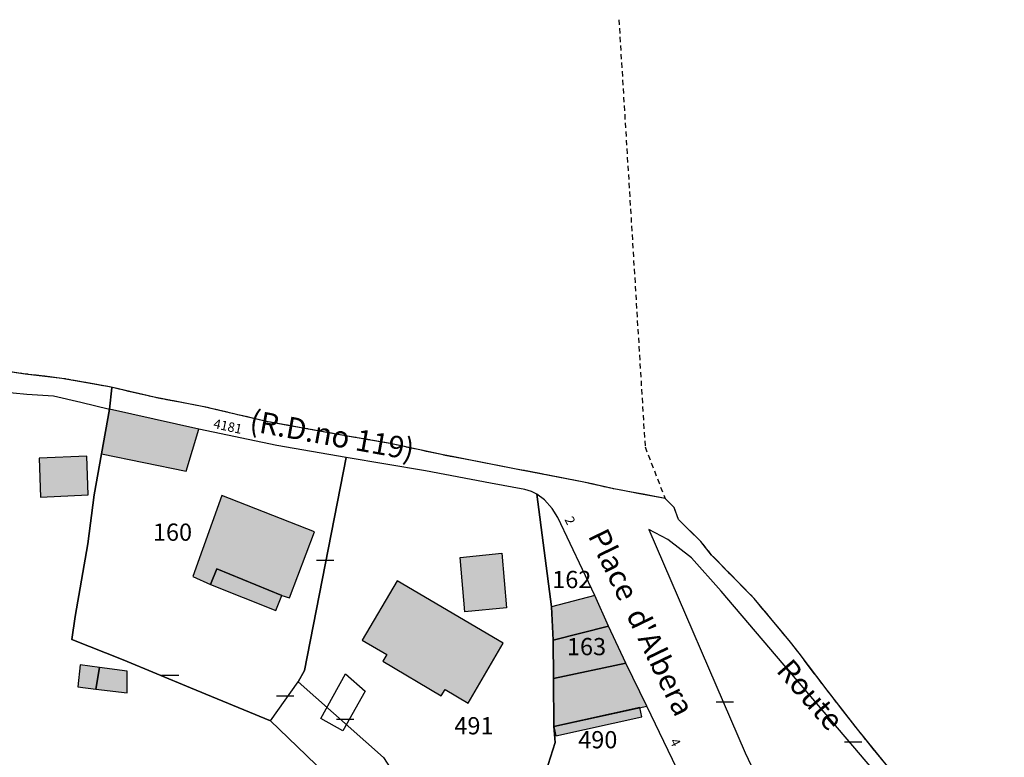
# Model space of a CAD drawing. Units: metres. Extents: x 1044323 to 1046166, y 6302140 to 6304742.
# Drawn here: x 1045844 to 1045959, y 6304507 to 6304593 of the extents above; entities that cross this region are included whole.
import ezdxf
from ezdxf.enums import TextEntityAlignment as Align

# ---------------------------------------------------------------- set-up
doc = ezdxf.new("R2010")
doc.units = ezdxf.units.M
for name, pattern in [('TOPO1', [1, 0.6, -0.4]), ('TOPO2', [2.4, 2, -0.4]), ('TOPO5', [5.4, 3, -1, 0.4, -1])]:
    doc.linetypes.add(name, pattern=pattern)
doc.layers.get('0').update_dxf_attribs({"color": 255, "linetype": 'CONTINUOUS'})
for name, color, linetype in [('ig_cad_bati_dur', 152, 'CONTINUOUS'), ('ig_cad_bati_dur_hach', 24, 'CONTINUOUS'), ('ig_cad_bati_leger', 215, 'CONTINUOUS'), ('ig_cad_bati_leger_hach', 243, 'CONTINUOUS'), ('ig_cad_detail_lineaire', 252, 'TOPO1'), ('ig_cad_lieudit', 7, 'ByLayer'), ('ig_cad_limcom', 1, 'TOPO5'), ('ig_cad_mitoyennete', 230, 'CONTINUOUS'), ('ig_cad_nom_voie', 8, 'CONTINUOUS'), ('ig_cad_numero_voie', 40, 'CONTINUOUS'), ('ig_cad_parcel', 3, 'CONTINUOUS'), ('ig_cad_parcel_num', 3, 'CONTINUOUS'), ('ig_cad_piscine_etang_bassin', 4, 'CONTINUOUS'), ('ig_cad_section', 20, 'TOPO2')]:
    doc.layers.add(name, color=color, linetype=linetype)
doc.styles.add('Times New Roman', font='times.ttf')

# ---------------------------------------------------------------- blocks, each defined once
blk = doc.blocks.new('MUR_NON_MIT')
blk.add_line((-1, 0.5), (1, 0.5))

msp = doc.modelspace()

# ---------------------------------------------------------------- hatches: boundary and pattern name
at = {"layer": 'ig_cad_bati_dur_hach'}
for points in [[(1045854.77, 6304547.58), (1045853.85, 6304542.38), (1045863.68, 6304540.37), (1045865.14, 6304545.24)], [(1045852.12, 6304542.11), (1045846.61, 6304541.89), (1045846.75, 6304537.35), (1045852.28, 6304537.62)], [(1045866.48, 6304527.2), (1045867.21, 6304529.02), (1045874.76, 6304525.92), (1045875.66, 6304525.66), (1045878.56, 6304533.34), (1045867.82, 6304537.56), (1045864.44, 6304528.12)], [(1045900.49, 6304520.41), (1045888.15, 6304527.64), (1045884.1, 6304520.74), (1045886.95, 6304519.06), (1045886.49, 6304518.29), (1045893.28, 6304514.26), (1045893.74, 6304515.03), (1045896.4, 6304513.44)], [(1045906.1, 6304524.63), (1045906.28, 6304520.75), (1045912.72, 6304522.37), (1045911.12, 6304525.94)], [(1045906.33, 6304516.3), (1045914.72, 6304518.07), (1045912.72, 6304522.37), (1045906.28, 6304520.75)], [(1045853.6, 6304517.57), (1045853.19, 6304515.04), (1045856.81, 6304514.61), (1045856.81, 6304517.15)], [(1045906.36, 6304510.72), (1045917.15, 6304513.09), (1045914.72, 6304518.07), (1045906.33, 6304516.3)]]:
    msp.add_hatch(color=256, dxfattribs=at).paths.add_polyline_path(points)
at = {"layer": 'ig_cad_bati_leger_hach'}
for points in [[(1045895.5, 6304530.36), (1045900.33, 6304530.83), (1045900.87, 6304524.5), (1045896.04, 6304524.03)], [(1045866.48, 6304527.2), (1045874.07, 6304524.17), (1045874.76, 6304525.92), (1045867.21, 6304529.02)], [(1045853.6, 6304517.57), (1045851.38, 6304517.87), (1045851.09, 6304515.33), (1045853.19, 6304515.04)], [(1045906.37, 6304510.72), (1045906.6, 6304509.65), (1045916.57, 6304511.84), (1045916.34, 6304512.91)]]:
    msp.add_hatch(color=256, dxfattribs=at).paths.add_polyline_path(points)

# ---------------------------------------------------------------- linework, layer by layer
at = {"layer": 'ig_cad_bati_dur'}
for points in [[(1045854.77, 6304547.58), (1045853.85, 6304542.38), (1045863.68, 6304540.37), (1045865.14, 6304545.24)], [(1045852.12, 6304542.11), (1045846.61, 6304541.89), (1045846.75, 6304537.35), (1045852.28, 6304537.62)], [(1045866.48, 6304527.2), (1045867.21, 6304529.02), (1045874.76, 6304525.92), (1045875.66, 6304525.66), (1045878.56, 6304533.34), (1045867.82, 6304537.56), (1045864.44, 6304528.12)], [(1045900.49, 6304520.41), (1045888.15, 6304527.64), (1045884.1, 6304520.74), (1045886.95, 6304519.06), (1045886.49, 6304518.29), (1045893.28, 6304514.26), (1045893.74, 6304515.03), (1045896.4, 6304513.44)], [(1045906.1, 6304524.63), (1045906.28, 6304520.75), (1045912.72, 6304522.37), (1045911.12, 6304525.94)], [(1045906.33, 6304516.3), (1045914.72, 6304518.07), (1045912.72, 6304522.37), (1045906.28, 6304520.75)], [(1045853.6, 6304517.57), (1045853.19, 6304515.04), (1045856.81, 6304514.61), (1045856.81, 6304517.15)], [(1045906.36, 6304510.72), (1045917.15, 6304513.09), (1045914.72, 6304518.07), (1045906.33, 6304516.3)]]:
    msp.add_lwpolyline(points, close=True, dxfattribs=at)
at = {"layer": 'ig_cad_bati_leger'}
for points in [[(1045895.5, 6304530.36), (1045900.33, 6304530.83), (1045900.87, 6304524.5), (1045896.04, 6304524.03)], [(1045866.48, 6304527.2), (1045874.07, 6304524.17), (1045874.76, 6304525.92), (1045867.21, 6304529.02)], [(1045853.6, 6304517.57), (1045851.38, 6304517.87), (1045851.09, 6304515.33), (1045853.19, 6304515.04)], [(1045906.37, 6304510.72), (1045906.6, 6304509.65), (1045916.57, 6304511.84), (1045916.34, 6304512.91)]]:
    msp.add_lwpolyline(points, close=True, dxfattribs=at)
at = {"layer": 'ig_cad_detail_lineaire'}
for points in [[(1045913.91, 6304592.8), (1045916.95, 6304543.19), (1045919.27, 6304537.21)], [(1045854.98, 6304550.12), (1045849.24, 6304551.15), (1045844.98, 6304551.65), (1045841.83, 6304552.11), (1045839.82, 6304551.91), (1045836.7, 6304551.38), (1045833.09, 6304550.62), (1045830.17, 6304549.7), (1045828.36, 6304549.25), (1045823.23, 6304548.14), (1045816.78, 6304546.5), (1045813.2, 6304545.3), (1045811.46, 6304544.82), (1045809.83, 6304544.43), (1045804.14, 6304543.79), (1045799.42, 6304544.1), (1045794.2, 6304545.28), (1045790.52, 6304546.23), (1045782.95, 6304548.67), (1045775.28, 6304552.57)], [(1045945.08, 6304506.12), (1045941.61, 6304510.4), (1045938.09, 6304514.93), (1045934.84, 6304519.22), (1045933.83, 6304520.52), (1045929.6, 6304525.6), (1045924.68, 6304530.63), (1045923.43, 6304532.2), (1045920.84, 6304534.75), (1045920.32, 6304536.14), (1045919.27, 6304537.21), (1045913.34, 6304538.3), (1045909.83, 6304539.11), (1045901.8, 6304540.65), (1045893.52, 6304542.25), (1045887.34, 6304543.58), (1045881.73, 6304544.56), (1045873.15, 6304546.11), (1045865.72, 6304547.85), (1045859.94, 6304548.95), (1045854.98, 6304550.12)]]:
    msp.add_lwpolyline(points, dxfattribs=at)
at = {"layer": 'ig_cad_lieudit'}
for points in [[(1045886.31, 6304498.94), (1045877.62, 6304507.37), (1045873.47, 6304511.39), (1045864.16, 6304515.21), (1045856.34, 6304518.46), (1045850.4, 6304520.84), (1045850.79, 6304523.51), (1045852.24, 6304531.94), (1045852.98, 6304537.64), (1045853.85, 6304542.38), (1045854.77, 6304547.58), (1045855.02, 6304550.03), (1045854.98, 6304550.12), (1045849.24, 6304551.15), (1045844.98, 6304551.65), (1045841.83, 6304552.11)], [(1045945.08, 6304506.12), (1045941.61, 6304510.4), (1045938.09, 6304514.93), (1045934.84, 6304519.22), (1045933.83, 6304520.52), (1045929.6, 6304525.6), (1045924.68, 6304530.63), (1045923.43, 6304532.2), (1045920.84, 6304534.75), (1045920.32, 6304536.14), (1045919.27, 6304537.21), (1045913.34, 6304538.3), (1045909.83, 6304539.11), (1045901.8, 6304540.65), (1045893.52, 6304542.25), (1045887.34, 6304543.58), (1045881.73, 6304544.56), (1045873.15, 6304546.11), (1045865.72, 6304547.85), (1045859.94, 6304548.95), (1045854.98, 6304550.12), (1045855.02, 6304550.03), (1045854.77, 6304547.58), (1045853.85, 6304542.38), (1045852.98, 6304537.64), (1045852.24, 6304531.94), (1045850.79, 6304523.51), (1045850.4, 6304520.84), (1045856.34, 6304518.46), (1045864.16, 6304515.21), (1045873.47, 6304511.39), (1045877.62, 6304507.37), (1045886.31, 6304498.94)]]:
    msp.add_lwpolyline(points, dxfattribs=at)
at = {"layer": 'ig_cad_limcom'}
msp.add_lwpolyline([(1045945.08, 6304506.12), (1045941.61, 6304510.4), (1045938.09, 6304514.93), (1045934.84, 6304519.22), (1045933.83, 6304520.52), (1045929.6, 6304525.6), (1045924.68, 6304530.63), (1045923.43, 6304532.2), (1045920.84, 6304534.75), (1045920.32, 6304536.14), (1045919.27, 6304537.21), (1045913.34, 6304538.3), (1045909.83, 6304539.11), (1045901.8, 6304540.65), (1045893.52, 6304542.25), (1045887.34, 6304543.58), (1045881.73, 6304544.56), (1045873.15, 6304546.11), (1045865.72, 6304547.85), (1045859.94, 6304548.95), (1045854.98, 6304550.12), (1045849.24, 6304551.15), (1045844.98, 6304551.65), (1045841.83, 6304552.11)], dxfattribs=at)
msp.add_lwpolyline([(1045945.08, 6304506.12), (1045941.61, 6304510.4), (1045938.09, 6304514.93), (1045934.84, 6304519.22), (1045933.83, 6304520.52), (1045929.6, 6304525.6), (1045924.68, 6304530.63), (1045923.43, 6304532.2), (1045920.84, 6304534.75), (1045920.32, 6304536.14), (1045919.27, 6304537.21), (1045913.34, 6304538.3), (1045909.83, 6304539.11), (1045901.8, 6304540.65), (1045893.52, 6304542.25), (1045887.34, 6304543.58), (1045881.73, 6304544.56), (1045873.15, 6304546.11), (1045865.72, 6304547.85), (1045859.94, 6304548.95), (1045854.98, 6304550.12), (1045849.24, 6304551.15), (1045844.98, 6304551.65), (1045841.83, 6304552.11)], dxfattribs=at)
msp.add_lwpolyline([(1045945.08, 6304506.12), (1045941.61, 6304510.4), (1045938.09, 6304514.93), (1045934.84, 6304519.22), (1045933.83, 6304520.52), (1045929.6, 6304525.6), (1045924.68, 6304530.63), (1045923.43, 6304532.2), (1045920.84, 6304534.75), (1045920.32, 6304536.14), (1045919.27, 6304537.21), (1045913.34, 6304538.3), (1045909.83, 6304539.11), (1045901.8, 6304540.65), (1045893.52, 6304542.25), (1045887.34, 6304543.58), (1045881.73, 6304544.56), (1045873.15, 6304546.11), (1045865.72, 6304547.85), (1045859.94, 6304548.95), (1045854.98, 6304550.12), (1045849.24, 6304551.15), (1045844.98, 6304551.65), (1045841.83, 6304552.11)], dxfattribs=at)
msp.add_lwpolyline([(1045945.08, 6304506.12), (1045941.61, 6304510.4), (1045938.09, 6304514.93), (1045934.84, 6304519.22), (1045933.83, 6304520.52), (1045929.6, 6304525.6), (1045924.68, 6304530.63), (1045923.43, 6304532.2), (1045920.84, 6304534.75), (1045920.32, 6304536.14), (1045919.27, 6304537.21), (1045913.34, 6304538.3), (1045909.83, 6304539.11), (1045901.8, 6304540.65), (1045893.52, 6304542.25), (1045887.34, 6304543.58), (1045881.73, 6304544.56), (1045873.15, 6304546.11), (1045865.72, 6304547.85), (1045859.94, 6304548.95), (1045854.98, 6304550.12), (1045849.24, 6304551.15), (1045844.98, 6304551.65), (1045841.83, 6304552.11)], dxfattribs=at)
msp.add_lwpolyline([(1045945.08, 6304506.12), (1045941.61, 6304510.4), (1045938.09, 6304514.93), (1045934.84, 6304519.22), (1045933.83, 6304520.52), (1045929.6, 6304525.6), (1045924.68, 6304530.63), (1045923.43, 6304532.2), (1045920.84, 6304534.75), (1045920.32, 6304536.14), (1045919.27, 6304537.21), (1045913.34, 6304538.3), (1045909.83, 6304539.11), (1045901.8, 6304540.65), (1045893.52, 6304542.25), (1045887.34, 6304543.58), (1045881.73, 6304544.56), (1045873.15, 6304546.11), (1045865.72, 6304547.85), (1045859.94, 6304548.95), (1045854.98, 6304550.12), (1045849.24, 6304551.15), (1045844.98, 6304551.65), (1045841.83, 6304552.11)], dxfattribs=at)
msp.add_lwpolyline([(1045945.08, 6304506.12), (1045941.61, 6304510.4), (1045938.09, 6304514.93), (1045934.84, 6304519.22), (1045933.83, 6304520.52), (1045929.6, 6304525.6), (1045924.68, 6304530.63), (1045923.43, 6304532.2), (1045920.84, 6304534.75), (1045920.32, 6304536.14), (1045919.27, 6304537.21), (1045913.34, 6304538.3), (1045909.83, 6304539.11), (1045901.8, 6304540.65), (1045893.52, 6304542.25), (1045887.34, 6304543.58), (1045881.73, 6304544.56), (1045873.15, 6304546.11), (1045865.72, 6304547.85), (1045859.94, 6304548.95), (1045854.98, 6304550.12), (1045849.24, 6304551.15), (1045844.98, 6304551.65), (1045841.83, 6304552.11)], dxfattribs=at)
msp.add_lwpolyline([(1045945.08, 6304506.12), (1045941.61, 6304510.4), (1045938.09, 6304514.93), (1045934.84, 6304519.22), (1045933.83, 6304520.52), (1045929.6, 6304525.6), (1045924.68, 6304530.63), (1045923.43, 6304532.2), (1045920.84, 6304534.75), (1045920.32, 6304536.14), (1045919.27, 6304537.21), (1045913.34, 6304538.3), (1045909.83, 6304539.11), (1045901.8, 6304540.65), (1045893.52, 6304542.25), (1045887.34, 6304543.58), (1045881.73, 6304544.56), (1045873.15, 6304546.11), (1045865.72, 6304547.85), (1045859.94, 6304548.95), (1045854.98, 6304550.12), (1045849.24, 6304551.15), (1045844.98, 6304551.65), (1045841.83, 6304552.11)], dxfattribs=at)
msp.add_lwpolyline([(1045945.08, 6304506.12), (1045941.61, 6304510.4), (1045938.09, 6304514.93), (1045934.84, 6304519.22), (1045933.83, 6304520.52), (1045929.6, 6304525.6), (1045924.68, 6304530.63), (1045923.43, 6304532.2), (1045920.84, 6304534.75), (1045920.32, 6304536.14), (1045919.27, 6304537.21), (1045913.34, 6304538.3), (1045909.83, 6304539.11), (1045901.8, 6304540.65), (1045893.52, 6304542.25), (1045887.34, 6304543.58), (1045881.73, 6304544.56), (1045873.15, 6304546.11), (1045865.72, 6304547.85), (1045859.94, 6304548.95), (1045854.98, 6304550.12), (1045849.24, 6304551.15), (1045844.98, 6304551.65), (1045841.83, 6304552.11)], dxfattribs=at)
msp.add_lwpolyline([(1045945.08, 6304506.12), (1045941.61, 6304510.4), (1045938.09, 6304514.93), (1045934.84, 6304519.22), (1045933.83, 6304520.52), (1045929.6, 6304525.6), (1045924.68, 6304530.63), (1045923.43, 6304532.2), (1045920.84, 6304534.75), (1045920.32, 6304536.14), (1045919.27, 6304537.21), (1045913.34, 6304538.3), (1045909.83, 6304539.11), (1045901.8, 6304540.65), (1045893.52, 6304542.25), (1045887.34, 6304543.58), (1045881.73, 6304544.56), (1045873.15, 6304546.11), (1045865.72, 6304547.85), (1045859.94, 6304548.95), (1045854.98, 6304550.12), (1045849.24, 6304551.15), (1045844.98, 6304551.65), (1045841.83, 6304552.11)], dxfattribs=at)
at = {"layer": 'ig_cad_parcel'}
msp.add_lwpolyline([(1045841.94, 6304549.62), (1045845.15, 6304549.33), (1045848.26, 6304549.12), (1045851.45, 6304548.4), (1045854.77, 6304547.58), (1045853.85, 6304542.38), (1045852.98, 6304537.64), (1045852.24, 6304531.94), (1045850.79, 6304523.51), (1045850.4, 6304520.84), (1045856.34, 6304518.46), (1045864.16, 6304515.21), (1045873.47, 6304511.39), (1045877.62, 6304507.37), (1045886.31, 6304498.94)], dxfattribs=at)
for points in [[(1045854.77, 6304547.58), (1045853.85, 6304542.38), (1045852.98, 6304537.64), (1045852.24, 6304531.94), (1045850.79, 6304523.51), (1045850.4, 6304520.84), (1045856.34, 6304518.46), (1045864.16, 6304515.21), (1045873.47, 6304511.39), (1045876.66, 6304515.91), (1045877.4, 6304517.22), (1045882.23, 6304541.97), (1045874.18, 6304543.36), (1045865.14, 6304545.24)], [(1045882.23, 6304541.97), (1045877.4, 6304517.22), (1045876.66, 6304515.91), (1045886.59, 6304507.11), (1045887.34, 6304505.9), (1045888.31, 6304504.95), (1045889.46, 6304504.37), (1045890.73, 6304503.44), (1045897.87, 6304497.04), (1045901.71, 6304502.3), (1045904.07, 6304501.21), (1045906.52, 6304508.87), (1045906.36, 6304510.72), (1045906.33, 6304516.3), (1045906.28, 6304520.75), (1045906.1, 6304524.63), (1045904.37, 6304537.7), (1045903.78, 6304538.01), (1045902.99, 6304538.24), (1045899, 6304538.98), (1045891.47, 6304540.41)], [(1045904.37, 6304537.7), (1045906.1, 6304524.63), (1045906.28, 6304520.75), (1045912.72, 6304522.37), (1045911.12, 6304525.94), (1045906.83, 6304535), (1045906.16, 6304536.05), (1045905.29, 6304537.03)], [(1045958.66, 6304487.21), (1045957.56, 6304489), (1045955.46, 6304491.54), (1045925.79, 6304526.42), (1045922.36, 6304530.31), (1045919.59, 6304532.42), (1045917.38, 6304533.58), (1045928.58, 6304507.65), (1045932.89, 6304498.54), (1045933.63, 6304497), (1045933.85, 6304495.39), (1045933.78, 6304493.89), (1045933.48, 6304492.35)], [(1045906.28, 6304520.75), (1045906.33, 6304516.3), (1045914.72, 6304518.07), (1045912.72, 6304522.37)], [(1045904.07, 6304501.21), (1045914.22, 6304496.56), (1045914.65, 6304502.29), (1045921.62, 6304503.82), (1045917.15, 6304513.09), (1045914.72, 6304518.07), (1045906.33, 6304516.3), (1045906.36, 6304510.72), (1045906.52, 6304508.87)], [(1045894.83, 6304481.48), (1045887.7, 6304483.12), (1045889.84, 6304486.16), (1045891.38, 6304488.41), (1045892.54, 6304490.09), (1045893.67, 6304491.89), (1045886.31, 6304498.94), (1045877.62, 6304507.37), (1045873.47, 6304511.39), (1045876.66, 6304515.91), (1045886.59, 6304507.11), (1045887.34, 6304505.9), (1045888.31, 6304504.95), (1045889.46, 6304504.37), (1045890.73, 6304503.44), (1045897.87, 6304497.04), (1045901.71, 6304502.3), (1045904.07, 6304501.21)]]:
    msp.add_lwpolyline(points, close=True, dxfattribs=at)
at = {"layer": 'ig_cad_piscine_etang_bassin'}
msp.add_lwpolyline([(1045882.18, 6304516.82), (1045884.46, 6304514.81), (1045881.86, 6304510.22), (1045879.3, 6304511.66)], close=True, dxfattribs=at)
at = {"layer": 'ig_cad_section'}
msp.add_lwpolyline([(1045945.08, 6304506.12), (1045941.61, 6304510.4), (1045938.09, 6304514.93), (1045934.84, 6304519.22), (1045933.83, 6304520.52), (1045929.6, 6304525.6), (1045924.68, 6304530.63), (1045923.43, 6304532.2), (1045920.84, 6304534.75), (1045920.32, 6304536.14), (1045919.27, 6304537.21), (1045913.34, 6304538.3), (1045909.83, 6304539.11), (1045901.8, 6304540.65), (1045893.52, 6304542.25), (1045887.34, 6304543.58), (1045881.73, 6304544.56), (1045873.15, 6304546.11), (1045865.72, 6304547.85), (1045859.94, 6304548.95), (1045854.98, 6304550.12), (1045849.24, 6304551.15), (1045844.98, 6304551.65), (1045841.83, 6304552.11)], dxfattribs=at)

# ---------------------------------------------------------------- block references
at = {"layer": 'ig_cad_mitoyennete'}
for p in [(1045879.8, 6304529.53), (1045861.8, 6304516.18), (1045875.16, 6304513.77), (1045926.22, 6304513.1), (1045882.13, 6304511.06), (1045941.11, 6304508.42)]:
    msp.add_blockref('MUR_NON_MIT', p, dxfattribs=at)

# ---------------------------------------------------------------- texts
at = {"layer": 'ig_cad_nom_voie', "style": 'Times New Roman'}
for s, rotation, p in [('(R.D.no 119)', 349.7, (1045870.76, 6304544.29)), ("Place  d'Albera", 295.8, (1045909.57, 6304532.54)), ('Route', 311, (1045931.49, 6304516.65))]:
    msp.add_text(s, height=2.5, rotation=rotation, dxfattribs=at).set_placement(p, align=Align.BOTTOM_LEFT)
at = {"layer": 'ig_cad_numero_voie', "style": 'Times New Roman'}
for s, rotation, p in [('4181', 347.9, (1045866.69, 6304545.05)), ('2', 296.5, (1045907.25, 6304534.61)), ('4', 297.1, (1045919.48, 6304508.84))]:
    msp.add_text(s, height=1.1, rotation=rotation, dxfattribs=at).set_placement(p, align=Align.BOTTOM_LEFT)
at = {"layer": 'ig_cad_parcel_num', "style": 'Times New Roman'}
for s, p in [('160', (1045859.81, 6304531.66)), ('162', (1045906.17, 6304526.16)), ('163', (1045907.88, 6304518.37)), ('491', (1045894.81, 6304509.18)), ('490', (1045909.19, 6304507.56))]:
    msp.add_text(s, height=2, dxfattribs=at).set_placement(p, align=Align.BOTTOM_LEFT)

doc.saveas('drawing.dxf')
